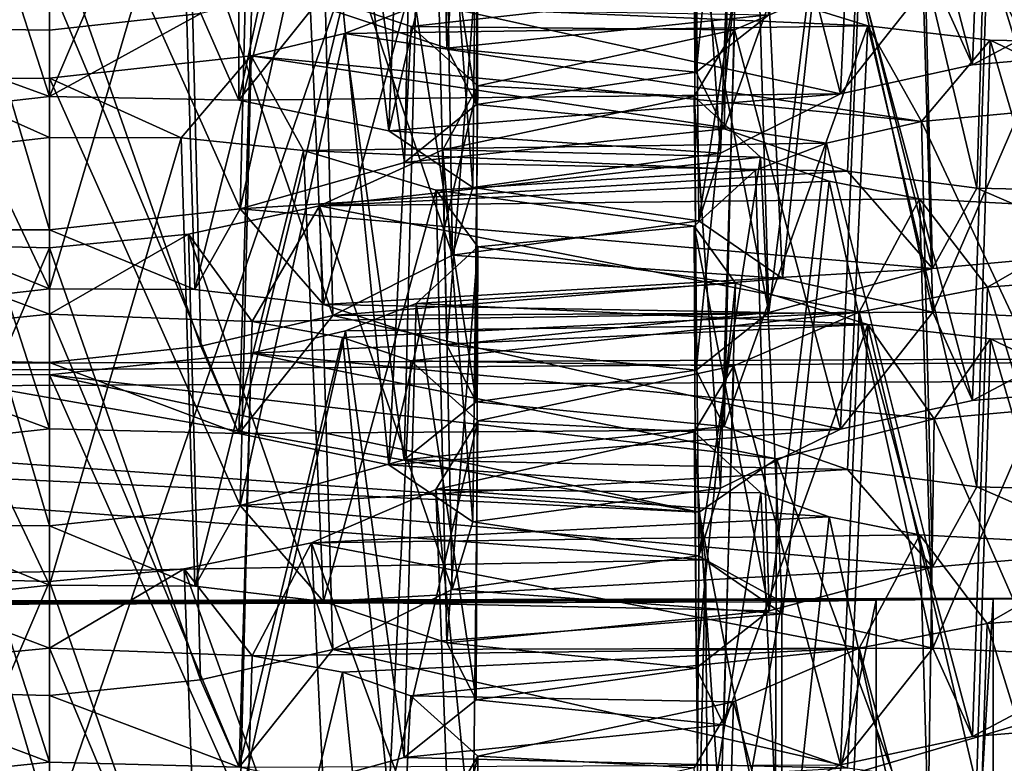
# Model space of a CAD drawing. Extents: x -75 to 87, y -169 to 275.
# Drawn here: x -1 to -1, y 201 to 202 of the extents above; entities that cross this region are included whole.
import ezdxf

# ---------------------------------------------------------------- set-up
doc = ezdxf.new("R2010")
doc.units = 0
doc.header["$MEASUREMENT"] = 0

msp = doc.modelspace()

# ---------------------------------------------------------------- linework, layer by layer
for points in [[(-4.593018, 190.293976, 226.084991), (-0.000822, 190.30899, 226.998001), (-0.00082, 216.146973, 226.546997)], [(-4.593018, 190.293976, 226.084991), (-0.00082, 216.146973, 226.546997), (-4.593017, 216.130981, 225.633987)], [(-0.000815, 216.120972, 225.046997), (-0.000816, 194.65799, 225.421997), (-4.019011, 216.106995, 224.247986)], [(-0.000816, 194.65799, 225.421997), (-4.019013, 194.643982, 224.622986), (-4.019011, 216.106995, 224.247986)], [(-4.018941, 215.767975, 204.849991), (-4.018943, 194.304993, 205.223984), (-0.000739, 215.754974, 204.050995)], [(-4.018943, 194.304993, 205.223984), (-0.00074, 194.290985, 204.425003), (-0.000739, 215.754974, 204.050995)], [(-0.000735, 189.890991, 203.001999), (-4.592938, 189.905975, 203.914978), (-4.592937, 215.743988, 203.463989)], [(-0.000735, 189.890991, 203.001999), (-4.592937, 215.743988, 203.463989), (-0.000733, 215.727997, 202.550995)], [(-4.59224, 215.099976, 11.086584), (-4.59224, 45.099998, 11.086584), (-0.000043, 45.099998, 12)], [(-0.000043, 215.099976, 12), (-4.59224, 215.099976, 11.086584), (-0.000043, 45.099998, 12)], [(-4.59216, 215.099976, -11.086617), (0.000043, 215.099976, -12), (0.000043, 45.099998, -12)], [(-4.59216, 215.099976, -11.086617), (0.000043, 45.099998, -12), (-4.59216, 45.099998, -11.086617)], [(-4.018235, 55.099998, 9.700686), (-0.000038, 215.099976, 10.5), (-0.000038, 55.099998, 10.5)], [(-4.018235, 215.099976, 9.700686), (-0.000038, 215.099976, 10.5), (-4.018235, 55.099998, 9.700686)], [(0.000038, 55.099998, -10.5), (-4.018165, 215.099976, -9.700714), (-4.018165, 55.099998, -9.700714)], [(0.000038, 215.099976, -10.5), (-4.018165, 215.099976, -9.700714), (0.000038, 55.099998, -10.5)], [(-3.397315, 194.401978, 225.124985), (-0.000816, 204.284973, 225.503998), (-4.468713, 204.267975, 224.531982)], [(-3.397315, 194.401978, 225.124985), (-0.000817, 194.411987, 225.675995), (-0.000816, 204.284973, 225.503998)], [(-0.000739, 194.036987, 204.179993), (-4.468642, 194.053986, 205.151978), (-3.397241, 203.919983, 204.557983)], [(-0.000739, 194.036987, 204.179993), (-3.397241, 203.919983, 204.557983), (-0.000739, 203.909973, 204.007004)], [(-1.000759, 201.959747, 209.591629), (-1.089059, 201.960907, 209.612213), (-1.089159, 201.752335, 209.61586)], [(-1.000759, 201.751083, 209.595291), (-1.000759, 201.959747, 209.591629), (-1.089159, 201.752335, 209.61586)], [(-0.930359, 201.758896, 209.608047), (-1.000759, 201.959747, 209.591629), (-1.000759, 201.751083, 209.595291)], [(-0.815699, 201.742752, 220.720032), (-0.820499, 201.953552, 220.70694), (-0.873099, 201.761597, 220.642899)], [(-0.801199, 201.927475, 220.805222), (-0.820499, 201.953552, 220.70694), (-0.815699, 201.742752, 220.720032)], [(-0.563158, 201.944519, 209.481781), (-0.500758, 201.9496, 209.491791), (-0.500758, 201.740921, 209.495453)], [(-0.622358, 201.932877, 209.45079), (-0.563158, 201.944519, 209.481781), (-0.570758, 201.734909, 209.482956)], [(-0.570758, 201.734909, 209.482956), (-0.563158, 201.944519, 209.481781), (-0.500758, 201.740921, 209.495453)], [(-0.665599, 201.758316, 220.683456), (-0.700399, 201.937653, 220.781631), (-0.699499, 201.731445, 220.776642)], [(-0.700399, 201.937653, 220.781631), (-0.6814, 201.911285, 220.880219), (-0.699499, 201.731445, 220.776642)], [(-1.065758, 201.921707, 209.481277), (-1.000758, 201.928802, 209.492157), (-1.000758, 201.72023, 209.495804)], [(-1.000758, 201.928802, 209.492157), (-0.912958, 201.927048, 209.471893), (-1.000758, 201.72023, 209.495804)], [(-0.680258, 201.90834, 209.3806), (-0.622358, 201.932877, 209.45079), (-0.632158, 201.721375, 209.446487)], [(-0.632158, 201.721375, 209.446487), (-0.622358, 201.932877, 209.45079), (-0.570758, 201.734909, 209.482956)], [(-1.000758, 201.72023, 209.495804), (-0.912958, 201.927048, 209.471893), (-0.912558, 201.718475, 209.475342)], [(-0.912958, 201.927048, 209.471893), (-0.869258, 201.920242, 209.443008), (-0.912558, 201.718475, 209.475342)], [(-0.8306, 201.900711, 220.899506), (-0.801199, 201.927475, 220.805222), (-0.801899, 201.716446, 220.817612)], [(-0.801899, 201.716446, 220.817612), (-0.801199, 201.927475, 220.805222), (-0.815699, 201.742752, 220.720032)], [(-1.070958, 201.712204, 209.483246), (-1.065758, 201.921707, 209.481277), (-1.000758, 201.72023, 209.495804)], [(-0.912558, 201.718475, 209.475342), (-0.869258, 201.920242, 209.443008), (-0.842758, 201.704178, 209.418579)], [(-0.869258, 201.920242, 209.443008), (-0.834558, 201.909454, 209.403687), (-0.842758, 201.704178, 209.418579)], [(-0.699499, 201.731445, 220.776642), (-0.6814, 201.911285, 220.880219), (-0.6865, 201.705124, 220.873413)], [(-0.6814, 201.911285, 220.880219), (-0.6195, 201.892197, 220.95546), (-0.6865, 201.705124, 220.873413)], [(-0.834558, 201.909454, 209.403687), (-0.801558, 201.881912, 209.310654), (-0.842758, 201.704178, 209.418579)], [(-0.700358, 201.876266, 209.279449), (-0.680258, 201.90834, 209.3806), (-0.688158, 201.693741, 209.364853)], [(-0.688158, 201.693741, 209.364853), (-0.680258, 201.90834, 209.3806), (-0.632158, 201.721375, 209.446487)], [(-0.8636, 201.887817, 220.940125), (-0.8306, 201.900711, 220.899506), (-0.8354, 201.689377, 220.910797)], [(-0.8354, 201.689377, 220.910797), (-0.8306, 201.900711, 220.899506), (-0.801899, 201.716446, 220.817612)], [(-0.6865, 201.705124, 220.873413), (-0.6195, 201.892197, 220.95546), (-0.629, 201.685394, 220.951675)], [(-0.629, 201.685394, 220.951675), (-0.6195, 201.892197, 220.95546), (-0.5687, 201.677505, 220.986313)], [(-0.6195, 201.892197, 220.95546), (-0.5624, 201.885696, 220.984772), (-0.5687, 201.677505, 220.986313)], [(-0.9119, 201.667755, 220.977783), (-0.8636, 201.887817, 220.940125), (-0.8354, 201.689377, 220.910797)], [(-0.9068, 201.877472, 220.971313), (-0.8636, 201.887817, 220.940125), (-0.9119, 201.667755, 220.977783)], [(-0.5687, 201.677505, 220.986313), (-0.5624, 201.885696, 220.984772), (-0.5008, 201.675903, 220.998352)], [(-0.5624, 201.885696, 220.984772), (-0.5008, 201.884476, 220.994705), (-0.5008, 201.675903, 220.998352)], [(-0.842758, 201.704178, 209.418579), (-0.801558, 201.881912, 209.310654), (-0.803558, 201.677704, 209.328629)], [(-0.801558, 201.881912, 209.310654), (-0.816657, 201.851837, 209.215164), (-0.803558, 201.677704, 209.328629)], [(-1.0008, 201.866684, 220.99501), (-0.9068, 201.877472, 220.971313), (-0.9119, 201.667755, 220.977783)], [(-0.698158, 201.662201, 209.265594), (-0.700358, 201.876266, 209.279449), (-0.688158, 201.693741, 209.364853)], [(-0.669557, 201.848236, 209.186218), (-0.700358, 201.876266, 209.279449), (-0.698158, 201.662201, 209.265594)], [(-1.0686, 201.658005, 220.986755), (-1.0626, 201.866409, 220.985016), (-1.0008, 201.658005, 220.998657)], [(-1.0626, 201.866409, 220.985016), (-1.0008, 201.866684, 220.99501), (-1.0008, 201.658005, 220.998657)], [(-1.0008, 201.658005, 220.998657), (-1.0008, 201.866684, 220.99501), (-0.9119, 201.667755, 220.977783)], [(-0.5008, 201.856628, 221.0952), (-0.5945, 201.847641, 221.118668), (-0.5008, 201.648056, 221.098846)], [(-0.816657, 201.851837, 209.215164), (-0.873757, 201.825211, 209.13942), (-0.813057, 201.646255, 209.22937)], [(-0.803558, 201.677704, 209.328629), (-0.816657, 201.851837, 209.215164), (-0.813057, 201.646255, 209.22937)], [(-0.659257, 201.635315, 209.175354), (-0.669557, 201.848236, 209.186218), (-0.698158, 201.662201, 209.265594)], [(-0.637557, 201.837158, 209.147812), (-0.669557, 201.848236, 209.186218), (-0.659257, 201.635315, 209.175354)], [(-0.5945, 201.847641, 221.118668), (-0.638601, 201.837601, 221.150543), (-0.5894, 201.64003, 221.119598)], [(-0.5008, 201.648056, 221.098846), (-0.5945, 201.847641, 221.118668), (-0.5894, 201.64003, 221.119598)], [(-1.0008, 201.839127, 221.095505), (-1.0943, 201.828049, 221.118896), (-1.0008, 201.630463, 221.099152)], [(-0.9393, 201.839111, 221.105408), (-1.0008, 201.839127, 221.095505), (-1.0008, 201.630463, 221.099152)], [(-0.9331, 201.63028, 221.110962), (-0.9393, 201.839111, 221.105408), (-1.0008, 201.630463, 221.099152)], [(-0.882501, 201.833511, 221.134415), (-0.9393, 201.839111, 221.105408), (-0.9331, 201.63028, 221.110962)], [(-0.638601, 201.837601, 221.150543), (-0.671601, 201.825012, 221.191666), (-0.665601, 201.619476, 221.185959)], [(-0.5894, 201.64003, 221.119598), (-0.638601, 201.837601, 221.150543), (-0.665601, 201.619476, 221.185959)], [(-0.589157, 201.619614, 209.118118), (-0.637557, 201.837158, 209.147812), (-0.659257, 201.635315, 209.175354)], [(-0.595357, 201.829025, 209.117645), (-0.637557, 201.837158, 209.147812), (-0.589157, 201.619614, 209.118118)], [(-0.873101, 201.623276, 221.145386), (-0.882501, 201.833511, 221.134415), (-0.9331, 201.63028, 221.110962)], [(-0.820501, 201.815125, 221.209351), (-0.882501, 201.833511, 221.134415), (-0.873101, 201.623276, 221.145386)], [(-1.0008, 201.630463, 221.099152), (-1.0943, 201.828049, 221.118896), (-1.0896, 201.620422, 221.120041)], [(-0.500757, 201.824219, 209.093933), (-0.595357, 201.829025, 209.117645), (-0.589157, 201.619614, 209.118118)], [(-0.873757, 201.825211, 209.13942), (-0.935357, 201.811615, 209.105347), (-0.868757, 201.618118, 209.147446)], [(-0.813057, 201.646255, 209.22937), (-0.873757, 201.825211, 209.13942), (-0.868757, 201.618118, 209.147446)], [(-0.671601, 201.825012, 221.191666), (-0.700401, 201.798828, 221.284134), (-0.665601, 201.619476, 221.185959)], [(-0.500757, 201.615646, 209.09758), (-0.500757, 201.824219, 209.093933), (-0.589157, 201.619614, 209.118118)], [(-0.815701, 201.604218, 221.222733), (-0.820501, 201.815125, 221.209351), (-0.873101, 201.623276, 221.145386)], [(-0.801201, 201.788849, 221.307816), (-0.820501, 201.815125, 221.209351), (-0.815701, 201.604218, 221.222733)], [(-0.935357, 201.811615, 209.105347), (-1.000757, 201.804916, 209.094269), (-0.930357, 201.603775, 209.110596)], [(-0.868757, 201.618118, 209.147446), (-0.935357, 201.811615, 209.105347), (-0.930357, 201.603775, 209.110596)], [(-1.000757, 201.804916, 209.094269), (-1.088957, 201.80658, 209.114746), (-1.089157, 201.597916, 209.1185)], [(-1.000757, 201.596252, 209.097916), (-1.000757, 201.804916, 209.094269), (-1.089157, 201.597916, 209.1185)], [(-0.930357, 201.603775, 209.110596), (-1.000757, 201.804916, 209.094269), (-1.000757, 201.596252, 209.097916)], [(-0.665601, 201.619476, 221.185959), (-0.700401, 201.798828, 221.284134), (-0.699501, 201.592606, 221.279053)], [(-0.700401, 201.798828, 221.284134), (-0.681301, 201.772354, 221.382813), (-0.699501, 201.592606, 221.279053)], [(-0.563757, 201.787994, 208.984146), (-0.500757, 201.792877, 208.994461), (-0.500757, 201.584305, 208.998108)], [(-0.830302, 201.762268, 221.401398), (-0.801201, 201.788849, 221.307816), (-0.802001, 201.57782, 221.320221)], [(-0.802001, 201.57782, 221.320221), (-0.801201, 201.788849, 221.307816), (-0.815701, 201.604218, 221.222733)], [(-0.623456, 201.77623, 208.952652), (-0.563757, 201.787994, 208.984146), (-0.570657, 201.578476, 208.985611)], [(-0.570657, 201.578476, 208.985611), (-0.563757, 201.787994, 208.984146), (-0.500757, 201.584305, 208.998108)], [(-1.065856, 201.767075, 208.98381), (-1.000757, 201.77388, 208.994797), (-1.000757, 201.565308, 208.998444)], [(-1.000757, 201.565308, 208.998444), (-1.000757, 201.77388, 208.994797), (-0.912557, 201.563141, 208.977982)], [(-1.000757, 201.77388, 208.994797), (-0.906357, 201.770966, 208.971146), (-0.912557, 201.563141, 208.977982)], [(-0.930359, 201.758896, 209.608047), (-0.912558, 201.718475, 209.475342), (-0.868659, 201.773544, 209.644897)], [(-0.912558, 201.718475, 209.475342), (-0.632158, 201.721375, 209.446487), (-0.868659, 201.773544, 209.644897)], [(-0.868659, 201.773544, 209.644897), (-0.632158, 201.721375, 209.446487), (-0.589259, 201.776031, 209.615448)], [(-0.623456, 201.77623, 208.952652), (-0.832356, 201.752869, 208.903046), (-0.864356, 201.763535, 208.941162)], [(-0.681656, 201.751266, 208.880478), (-0.832356, 201.752869, 208.903046), (-0.623456, 201.77623, 208.952652)], [(-0.830302, 201.762268, 221.401398), (-0.619502, 201.753067, 221.457962), (-0.681301, 201.772354, 221.382813)], [(-0.699501, 201.592606, 221.279053), (-0.681301, 201.772354, 221.382813), (-0.686501, 201.566299, 221.375931)], [(-0.681301, 201.772354, 221.382813), (-0.619502, 201.753067, 221.457962), (-0.686501, 201.566299, 221.375931)], [(-0.681656, 201.751266, 208.880478), (-0.623456, 201.77623, 208.952652), (-0.632156, 201.565048, 208.949142)], [(-0.632158, 201.721375, 209.446487), (-0.570758, 201.734909, 209.482956), (-0.589259, 201.776031, 209.615448)], [(-0.632156, 201.565048, 208.949142), (-0.623456, 201.77623, 208.952652), (-0.570657, 201.578476, 208.985611)], [(-0.589259, 201.776031, 209.615448), (-0.570758, 201.734909, 209.482956), (-0.500759, 201.772278, 209.59491)], [(-0.906357, 201.770966, 208.971146), (-0.864356, 201.763535, 208.941162), (-0.912557, 201.563141, 208.977982)], [(-0.570758, 201.734909, 209.482956), (-0.500758, 201.740921, 209.495453), (-0.500759, 201.772278, 209.59491)], [(-1.070956, 201.557678, 208.98587), (-1.065856, 201.767075, 208.98381), (-1.000757, 201.565308, 208.998444)], [(-0.912557, 201.563141, 208.977982), (-0.864356, 201.763535, 208.941162), (-0.842656, 201.548447, 208.921234)], [(-0.864356, 201.763535, 208.941162), (-0.832356, 201.752869, 208.903046), (-0.842656, 201.548447, 208.921234)], [(-1.000759, 201.751083, 209.595291), (-1.000758, 201.72023, 209.495804), (-0.930359, 201.758896, 209.608047)], [(-1.000758, 201.72023, 209.495804), (-0.912558, 201.718475, 209.475342), (-0.930359, 201.758896, 209.608047)], [(-0.665599, 201.758316, 220.683456), (-0.815699, 201.742752, 220.720032), (-0.873099, 201.761597, 220.642899)], [(-0.863302, 201.749496, 221.442322), (-0.830302, 201.762268, 221.401398), (-0.835502, 201.550858, 221.413406)], [(-0.863302, 201.749496, 221.442322), (-0.619502, 201.753067, 221.457962), (-0.830302, 201.762268, 221.401398)], [(-0.835502, 201.550858, 221.413406), (-0.830302, 201.762268, 221.401398), (-0.802001, 201.57782, 221.320221)], [(-0.699499, 201.731445, 220.776642), (-0.815699, 201.742752, 220.720032), (-0.665599, 201.758316, 220.683456)], [(-1.089159, 201.752335, 209.61586), (-1.000758, 201.72023, 209.495804), (-1.000759, 201.751083, 209.595291)], [(-1.070958, 201.712204, 209.483246), (-1.000758, 201.72023, 209.495804), (-1.089159, 201.752335, 209.61586)], [(-0.912002, 201.529526, 221.480286), (-0.863302, 201.749496, 221.442322), (-0.835502, 201.550858, 221.413406)], [(-0.906802, 201.739136, 221.473816), (-0.863302, 201.749496, 221.442322), (-0.912002, 201.529526, 221.480286)], [(-0.906802, 201.739136, 221.473816), (-0.594502, 201.708511, 221.62117), (-0.863302, 201.749496, 221.442322)], [(-0.863302, 201.749496, 221.442322), (-0.594502, 201.708511, 221.62117), (-0.619502, 201.753067, 221.457962)], [(-0.832356, 201.752869, 208.903046), (-0.801256, 201.725128, 208.81012), (-0.842656, 201.548447, 208.921234)], [(-0.801256, 201.725128, 208.81012), (-0.832356, 201.752869, 208.903046), (-0.681656, 201.751266, 208.880478)], [(-0.700356, 201.720139, 208.782196), (-0.801256, 201.725128, 208.81012), (-0.681656, 201.751266, 208.880478)], [(-0.700356, 201.720139, 208.782196), (-0.681656, 201.751266, 208.880478), (-0.688156, 201.537613, 208.867508)], [(-0.688156, 201.537613, 208.867508), (-0.681656, 201.751266, 208.880478), (-0.632156, 201.565048, 208.949142)], [(-0.686501, 201.566299, 221.375931), (-0.619502, 201.753067, 221.457962), (-0.629002, 201.546265, 221.454193)], [(-0.629002, 201.546265, 221.454193), (-0.619502, 201.753067, 221.457962), (-0.568702, 201.538269, 221.488831)], [(-0.619502, 201.753067, 221.457962), (-0.562402, 201.746475, 221.487289), (-0.568702, 201.538269, 221.488831)], [(-0.594502, 201.708511, 221.62117), (-0.562402, 201.746475, 221.487289), (-0.619502, 201.753067, 221.457962)], [(-0.594502, 201.708511, 221.62117), (-0.500802, 201.7173, 221.597717), (-0.562402, 201.746475, 221.487289)], [(-0.568702, 201.538269, 221.488831), (-0.562402, 201.746475, 221.487289), (-0.500802, 201.536575, 221.50087)], [(-0.562402, 201.746475, 221.487289), (-0.500802, 201.745148, 221.497208), (-0.500802, 201.536575, 221.50087)], [(-0.500802, 201.7173, 221.597717), (-0.500802, 201.745148, 221.497208), (-0.562402, 201.746475, 221.487289)], [(-0.699499, 201.731445, 220.776642), (-0.801899, 201.716446, 220.817612), (-0.815699, 201.742752, 220.720032)], [(-1.000802, 201.728653, 221.497498), (-0.906802, 201.739136, 221.473816), (-0.912002, 201.529526, 221.480286)], [(-0.939402, 201.700882, 221.60791), (-0.906802, 201.739136, 221.473816), (-1.000802, 201.728653, 221.497498)], [(-0.939402, 201.700882, 221.60791), (-0.882502, 201.695084, 221.636902), (-0.906802, 201.739136, 221.473816)], [(-0.906802, 201.739136, 221.473816), (-0.638802, 201.698471, 221.653259), (-0.594502, 201.708511, 221.62117)], [(-0.882502, 201.695084, 221.636902), (-0.638802, 201.698471, 221.653259), (-0.906802, 201.739136, 221.473816)], [(-0.6865, 201.705124, 220.873413), (-0.801899, 201.716446, 220.817612), (-0.699499, 201.731445, 220.776642)], [(-1.094302, 201.690308, 221.621384), (-1.000802, 201.701004, 221.597992), (-1.062502, 201.728577, 221.487595)], [(-1.068602, 201.520279, 221.489243), (-1.062502, 201.728577, 221.487595), (-1.000802, 201.520081, 221.501144)], [(-1.062502, 201.728577, 221.487595), (-1.000802, 201.728653, 221.497498), (-1.000802, 201.520081, 221.501144)], [(-1.000802, 201.701004, 221.597992), (-1.000802, 201.728653, 221.497498), (-1.062502, 201.728577, 221.487595)], [(-1.000802, 201.520081, 221.501144), (-1.000802, 201.728653, 221.497498), (-0.912002, 201.529526, 221.480286)], [(-1.000802, 201.701004, 221.597992), (-0.939402, 201.700882, 221.60791), (-1.000802, 201.728653, 221.497498)], [(-0.842656, 201.548447, 208.921234), (-0.801256, 201.725128, 208.81012), (-0.803556, 201.521866, 208.831177)], [(-0.801256, 201.725128, 208.81012), (-0.817456, 201.695389, 208.716019), (-0.803556, 201.521866, 208.831177)], [(-0.817456, 201.695389, 208.716019), (-0.801256, 201.725128, 208.81012), (-0.700356, 201.720139, 208.782196)], [(-0.842758, 201.704178, 209.418579), (-0.632158, 201.721375, 209.446487), (-0.912558, 201.718475, 209.475342)], [(-0.842758, 201.704178, 209.418579), (-0.688158, 201.693741, 209.364853), (-0.632158, 201.721375, 209.446487)], [(-0.669455, 201.69191, 208.68869), (-0.817456, 201.695389, 208.716019), (-0.700356, 201.720139, 208.782196)], [(-0.698156, 201.506073, 208.768341), (-0.700356, 201.720139, 208.782196), (-0.688156, 201.537613, 208.867508)], [(-0.669455, 201.69191, 208.68869), (-0.700356, 201.720139, 208.782196), (-0.698156, 201.506073, 208.768341)], [(-0.500802, 201.7173, 221.597717), (-0.594502, 201.708511, 221.62117), (-0.500802, 201.508636, 221.601364)], [(-0.6865, 201.705124, 220.873413), (-0.8354, 201.689377, 220.910797), (-0.801899, 201.716446, 220.817612)], [(-0.594502, 201.708511, 221.62117), (-0.638802, 201.698471, 221.653259), (-0.589402, 201.500793, 221.622101)], [(-0.500802, 201.508636, 221.601364), (-0.594502, 201.708511, 221.62117), (-0.589402, 201.500793, 221.622101)], [(-0.803558, 201.677704, 209.328629), (-0.688158, 201.693741, 209.364853), (-0.842758, 201.704178, 209.418579)], [(-0.629, 201.685394, 220.951675), (-0.8354, 201.689377, 220.910797), (-0.6865, 201.705124, 220.873413)], [(-1.000802, 201.701004, 221.597992), (-1.094302, 201.690308, 221.621384), (-1.000802, 201.492432, 221.601654)], [(-0.939402, 201.700882, 221.60791), (-1.000802, 201.701004, 221.597992), (-1.000802, 201.492432, 221.601654)], [(-0.933102, 201.491943, 221.613464), (-0.939402, 201.700882, 221.60791), (-1.000802, 201.492432, 221.601654)], [(-0.882502, 201.695084, 221.636902), (-0.939402, 201.700882, 221.60791), (-0.933102, 201.491943, 221.613464)], [(-0.873102, 201.484741, 221.647995), (-0.882502, 201.695084, 221.636902), (-0.933102, 201.491943, 221.613464)], [(-0.882502, 201.695084, 221.636902), (-0.671803, 201.685791, 221.69458), (-0.638802, 201.698471, 221.653259)], [(-0.820603, 201.676498, 221.711746), (-0.882502, 201.695084, 221.636902), (-0.873102, 201.484741, 221.647995)], [(-0.820603, 201.676498, 221.711746), (-0.671803, 201.685791, 221.69458), (-0.882502, 201.695084, 221.636902)], [(-0.817456, 201.695389, 208.716019), (-0.874955, 201.669174, 208.641068), (-0.813156, 201.490326, 208.731812)], [(-0.669455, 201.69191, 208.68869), (-0.874955, 201.669174, 208.641068), (-0.817456, 201.695389, 208.716019)], [(-0.803556, 201.521866, 208.831177), (-0.817456, 201.695389, 208.716019), (-0.813156, 201.490326, 208.731812)], [(-0.638802, 201.698471, 221.653259), (-0.671803, 201.685791, 221.69458), (-0.665502, 201.480453, 221.68837)], [(-0.589402, 201.500793, 221.622101), (-0.638802, 201.698471, 221.653259), (-0.665502, 201.480453, 221.68837)], [(-1.000802, 201.492432, 221.601654), (-1.094302, 201.690308, 221.621384), (-1.089602, 201.482697, 221.622528)], [(-0.637455, 201.680725, 208.650375), (-0.874955, 201.669174, 208.641068), (-0.669455, 201.69191, 208.68869)], [(-0.803558, 201.677704, 209.328629), (-0.698158, 201.662201, 209.265594), (-0.688158, 201.693741, 209.364853)], [(-0.659255, 201.478989, 208.678009), (-0.669455, 201.69191, 208.68869), (-0.698156, 201.506073, 208.768341)], [(-0.637455, 201.680725, 208.650375), (-0.669455, 201.69191, 208.68869), (-0.659255, 201.478989, 208.678009)], [(-0.629, 201.685394, 220.951675), (-0.9119, 201.667755, 220.977783), (-0.8354, 201.689377, 220.910797)], [(-0.5894, 201.64003, 221.119598), (-0.9119, 201.667755, 220.977783), (-0.629, 201.685394, 220.951675)], [(-0.820603, 201.676498, 221.711746), (-0.700403, 201.659805, 221.786652), (-0.671803, 201.685791, 221.69458)], [(-0.671803, 201.685791, 221.69458), (-0.700403, 201.659805, 221.786652), (-0.665502, 201.480453, 221.68837)], [(-0.5687, 201.677505, 220.986313), (-0.5894, 201.64003, 221.119598), (-0.629, 201.685394, 220.951675)], [(-0.595355, 201.672501, 208.620316), (-0.874955, 201.669174, 208.641068), (-0.637455, 201.680725, 208.650375)], [(-0.589155, 201.462982, 208.620682), (-0.637455, 201.680725, 208.650375), (-0.659255, 201.478989, 208.678009)], [(-0.595355, 201.672501, 208.620316), (-0.637455, 201.680725, 208.650375), (-0.589155, 201.462982, 208.620682)], [(-0.815603, 201.4655, 221.725342), (-0.820603, 201.676498, 221.711746), (-0.873102, 201.484741, 221.647995)], [(-0.801203, 201.650116, 221.810318), (-0.820603, 201.676498, 221.711746), (-0.815603, 201.4655, 221.725342)], [(-0.801203, 201.650116, 221.810318), (-0.700403, 201.659805, 221.786652), (-0.820603, 201.676498, 221.711746)], [(-0.813057, 201.646255, 209.22937), (-0.698158, 201.662201, 209.265594), (-0.803558, 201.677704, 209.328629)], [(-0.5008, 201.648056, 221.098846), (-0.5894, 201.64003, 221.119598), (-0.5687, 201.677505, 220.986313)], [(-0.5008, 201.675903, 220.998352), (-0.5008, 201.648056, 221.098846), (-0.5687, 201.677505, 220.986313)], [(-0.623455, 201.619705, 208.455307), (-0.874955, 201.669174, 208.641068), (-0.595355, 201.672501, 208.620316)], [(-0.563755, 201.631256, 208.486816), (-0.623455, 201.619705, 208.455307), (-0.595355, 201.672501, 208.620316)], [(-0.500755, 201.667496, 208.596603), (-0.595355, 201.672501, 208.620316), (-0.589155, 201.462982, 208.620682)], [(-0.563755, 201.631256, 208.486816), (-0.595355, 201.672501, 208.620316), (-0.500755, 201.667496, 208.596603)], [(-0.9119, 201.667755, 220.977783), (-0.9331, 201.63028, 221.110962), (-1.0008, 201.658005, 220.998657)], [(-0.874955, 201.669174, 208.641068), (-0.936055, 201.656082, 208.607803), (-0.868755, 201.462387, 208.649994)], [(-0.906355, 201.615326, 208.473785), (-0.936055, 201.656082, 208.607803), (-0.874955, 201.669174, 208.641068)], [(-0.873101, 201.623276, 221.145386), (-0.9331, 201.63028, 221.110962), (-0.9119, 201.667755, 220.977783)], [(-0.5894, 201.64003, 221.119598), (-0.873101, 201.623276, 221.145386), (-0.9119, 201.667755, 220.977783)], [(-0.623455, 201.619705, 208.455307), (-0.906355, 201.615326, 208.473785), (-0.874955, 201.669174, 208.641068)], [(-0.813156, 201.490326, 208.731812), (-0.874955, 201.669174, 208.641068), (-0.868755, 201.462387, 208.649994)], [(-0.500755, 201.458923, 208.60025), (-0.500755, 201.667496, 208.596603), (-0.589155, 201.462982, 208.620682)], [(-0.500755, 201.636139, 208.497131), (-0.563755, 201.631256, 208.486816), (-0.500755, 201.667496, 208.596603)], [(-0.813057, 201.646255, 209.22937), (-0.659257, 201.635315, 209.175354), (-0.698158, 201.662201, 209.265594)], [(-1.0008, 201.630463, 221.099152), (-1.0896, 201.620422, 221.120041), (-1.0686, 201.658005, 220.986755)], [(-1.0008, 201.658005, 220.998657), (-1.0008, 201.630463, 221.099152), (-1.0686, 201.658005, 220.986755)], [(-0.9331, 201.63028, 221.110962), (-1.0008, 201.630463, 221.099152), (-1.0008, 201.658005, 220.998657)], [(-0.801203, 201.650116, 221.810318), (-0.681203, 201.633224, 221.885529), (-0.700403, 201.659805, 221.786652)], [(-0.665502, 201.480453, 221.68837), (-0.700403, 201.659805, 221.786652), (-0.699503, 201.453674, 221.781464)], [(-0.700403, 201.659805, 221.786652), (-0.681203, 201.633224, 221.885529), (-0.699503, 201.453674, 221.781464)], [(-0.936055, 201.656082, 208.607803), (-1.000755, 201.649689, 208.596909), (-0.930455, 201.448242, 208.613235)], [(-1.000755, 201.618652, 208.497437), (-1.000755, 201.649689, 208.596909), (-0.936055, 201.656082, 208.607803)], [(-0.906355, 201.615326, 208.473785), (-1.000755, 201.618652, 208.497437), (-0.936055, 201.656082, 208.607803)], [(-0.868755, 201.462387, 208.649994), (-0.936055, 201.656082, 208.607803), (-0.930455, 201.448242, 208.613235)], [(-1.000755, 201.649689, 208.596909), (-1.088955, 201.651749, 208.617371), (-1.089155, 201.443085, 208.621124)], [(-1.000755, 201.441025, 208.600555), (-1.000755, 201.649689, 208.596909), (-1.089155, 201.443085, 208.621124)], [(-1.000755, 201.618652, 208.497437), (-1.088955, 201.651749, 208.617371), (-1.000755, 201.649689, 208.596909)], [(-1.000755, 201.618652, 208.497437), (-1.065855, 201.612045, 208.48645), (-1.088955, 201.651749, 208.617371)], [(-0.930455, 201.448242, 208.613235), (-1.000755, 201.649689, 208.596909), (-1.000755, 201.441025, 208.600555)], [(-0.830003, 201.623734, 221.903397), (-0.801203, 201.650116, 221.810318), (-0.802003, 201.438995, 221.822922)], [(-0.830003, 201.623734, 221.903397), (-0.681203, 201.633224, 221.885529), (-0.801203, 201.650116, 221.810318)], [(-0.802003, 201.438995, 221.822922), (-0.801203, 201.650116, 221.810318), (-0.815603, 201.4655, 221.725342)], [(-0.868757, 201.618118, 209.147446), (-0.659257, 201.635315, 209.175354), (-0.813057, 201.646255, 209.22937)], [(-0.665601, 201.619476, 221.185959), (-0.873101, 201.623276, 221.145386), (-0.5894, 201.64003, 221.119598)], [(-0.868757, 201.618118, 209.147446), (-0.589157, 201.619614, 209.118118), (-0.659257, 201.635315, 209.175354)], [(-0.563755, 201.631256, 208.486816), (-0.500755, 201.636139, 208.497131), (-0.500755, 201.427582, 208.500778)], [(-0.830003, 201.623734, 221.903397), (-0.619504, 201.613937, 221.96048), (-0.681203, 201.633224, 221.885529)], [(-0.699503, 201.453674, 221.781464), (-0.681203, 201.633224, 221.885529), (-0.686503, 201.427277, 221.878433)], [(-0.681203, 201.633224, 221.885529), (-0.619504, 201.613937, 221.96048), (-0.686503, 201.427277, 221.878433)], [(-0.623455, 201.619705, 208.455307), (-0.563755, 201.631256, 208.486816), (-0.570655, 201.42186, 208.488281)], [(-0.570655, 201.42186, 208.488281), (-0.563755, 201.631256, 208.486816), (-0.500755, 201.427582, 208.500778)], [(-0.665601, 201.619476, 221.185959), (-0.815701, 201.604218, 221.222733), (-0.873101, 201.623276, 221.145386)], [(-0.862903, 201.610962, 221.944427), (-0.830003, 201.623734, 221.903397), (-0.835503, 201.412125, 221.916)], [(-0.862903, 201.610962, 221.944427), (-0.619504, 201.613937, 221.96048), (-0.830003, 201.623734, 221.903397)], [(-0.835503, 201.412125, 221.916), (-0.830003, 201.623734, 221.903397), (-0.802003, 201.438995, 221.822922)], [(-1.065855, 201.612045, 208.48645), (-1.000755, 201.618652, 208.497437), (-1.000755, 201.409973, 208.501083)], [(-1.000755, 201.409973, 208.501083), (-1.000755, 201.618652, 208.497437), (-0.912455, 201.407516, 208.480621)], [(-1.000755, 201.618652, 208.497437), (-0.906355, 201.615326, 208.473785), (-0.912455, 201.407516, 208.480621)], [(-0.930357, 201.603775, 209.110596), (-0.912557, 201.563141, 208.977982), (-0.868757, 201.618118, 209.147446)], [(-0.912557, 201.563141, 208.977982), (-0.632156, 201.565048, 208.949142), (-0.868757, 201.618118, 209.147446)], [(-0.623455, 201.619705, 208.455307), (-0.864355, 201.607803, 208.443909), (-0.906355, 201.615326, 208.473785)], [(-0.868757, 201.618118, 209.147446), (-0.632156, 201.565048, 208.949142), (-0.589157, 201.619614, 209.118118)], [(-0.623455, 201.619705, 208.455307), (-0.832455, 201.596939, 208.405807), (-0.864355, 201.607803, 208.443909)], [(-0.681954, 201.594635, 208.382538), (-0.832455, 201.596939, 208.405807), (-0.623455, 201.619705, 208.455307)], [(-0.699501, 201.592606, 221.279053), (-0.815701, 201.604218, 221.222733), (-0.665601, 201.619476, 221.185959)], [(-0.681954, 201.594635, 208.382538), (-0.623455, 201.619705, 208.455307), (-0.632155, 201.408615, 208.451797)], [(-0.589157, 201.619614, 209.118118), (-0.632156, 201.565048, 208.949142), (-0.570657, 201.578476, 208.985611)], [(-0.632155, 201.408615, 208.451797), (-0.623455, 201.619705, 208.455307), (-0.570655, 201.42186, 208.488281)], [(-0.589157, 201.619614, 209.118118), (-0.570657, 201.578476, 208.985611), (-0.500757, 201.615646, 209.09758)], [(-1.070955, 201.402649, 208.48851), (-1.065855, 201.612045, 208.48645), (-1.000755, 201.409973, 208.501083)], [(-0.906355, 201.615326, 208.473785), (-0.864355, 201.607803, 208.443909), (-0.912455, 201.407516, 208.480621)], [(-0.906804, 201.600616, 221.976318), (-0.619504, 201.613937, 221.96048), (-0.862903, 201.610962, 221.944427)], [(-0.906804, 201.600616, 221.976318), (-0.588504, 201.569931, 222.120682), (-0.619504, 201.613937, 221.96048)], [(-0.686503, 201.427277, 221.878433), (-0.619504, 201.613937, 221.96048), (-0.629004, 201.407135, 221.956696)], [(-0.629004, 201.407135, 221.956696), (-0.619504, 201.613937, 221.96048), (-0.568804, 201.399048, 221.991348)], [(-0.619504, 201.613937, 221.96048), (-0.562304, 201.607147, 221.989807), (-0.568804, 201.399048, 221.991348)], [(-0.588504, 201.569931, 222.120682), (-0.562304, 201.607147, 221.989807), (-0.619504, 201.613937, 221.96048)], [(-0.570657, 201.578476, 208.985611), (-0.500757, 201.584305, 208.998108), (-0.500757, 201.615646, 209.09758)], [(-0.912455, 201.407516, 208.480621), (-0.864355, 201.607803, 208.443909), (-0.842655, 201.392624, 208.423782)], [(-0.912004, 201.390991, 221.982788), (-0.862903, 201.610962, 221.944427), (-0.835503, 201.412125, 221.916)], [(-0.906804, 201.600616, 221.976318), (-0.862903, 201.610962, 221.944427), (-0.912004, 201.390991, 221.982788)], [(-0.864355, 201.607803, 208.443909), (-0.832455, 201.596939, 208.405807), (-0.842655, 201.392624, 208.423782)], [(-0.588504, 201.569931, 222.120682), (-0.500804, 201.577881, 222.100235), (-0.562304, 201.607147, 221.989807)], [(-0.568804, 201.399048, 221.991348), (-0.562304, 201.607147, 221.989807), (-0.500804, 201.397156, 222.003387)], [(-0.562304, 201.607147, 221.989807), (-0.500804, 201.605728, 221.999725), (-0.500804, 201.397156, 222.003387)], [(-0.500804, 201.577881, 222.100235), (-0.500804, 201.605728, 221.999725), (-0.562304, 201.607147, 221.989807)], [(-1.000757, 201.596252, 209.097916), (-0.912557, 201.563141, 208.977982), (-0.930357, 201.603775, 209.110596)], [(-0.699501, 201.592606, 221.279053), (-0.802001, 201.57782, 221.320221), (-0.815701, 201.604218, 221.222733)], [(-0.000808, 201.599991, 223.300034), (-3.688805, 201.585251, 222.458344), (-0.000809, 198.800415, 223.34903)], [(-0.000808, 201.599991, 223.300034), (-3.428504, 201.57579, 221.917938), (-3.688805, 201.585251, 222.458344)], [(-0.000808, 201.599991, 223.300034), (-0.000806, 201.589478, 222.700119), (-3.428504, 201.57579, 221.917938)], [(-1.000804, 201.590424, 222), (-0.906804, 201.600616, 221.976318), (-0.912004, 201.390991, 221.982788)], [(-1.000804, 201.590424, 222), (-0.662004, 201.551315, 222.182312), (-0.906804, 201.600616, 221.976318)], [(-0.662004, 201.551315, 222.182312), (-0.588504, 201.569931, 222.120682), (-0.906804, 201.600616, 221.976318)], [(-1.070956, 201.557678, 208.98587), (-1.000757, 201.565308, 208.998444), (-1.089157, 201.597916, 209.1185)], [(-1.089157, 201.597916, 209.1185), (-1.000757, 201.565308, 208.998444), (-1.000757, 201.596252, 209.097916)], [(-1.000757, 201.565308, 208.998444), (-0.912557, 201.563141, 208.977982), (-1.000757, 201.596252, 209.097916)], [(-0.832455, 201.596939, 208.405807), (-0.801254, 201.569, 208.312576), (-0.842655, 201.392624, 208.423782)], [(-0.801254, 201.569, 208.312576), (-0.832455, 201.596939, 208.405807), (-0.681954, 201.594635, 208.382538)], [(-0.700354, 201.563812, 208.284958), (-0.801254, 201.569, 208.312576), (-0.681954, 201.594635, 208.382538)], [(-0.700354, 201.563812, 208.284958), (-0.681954, 201.594635, 208.382538), (-0.688154, 201.38118, 208.37027)], [(-0.688154, 201.38118, 208.37027), (-0.681954, 201.594635, 208.382538), (-0.632155, 201.408615, 208.451797)], [(-3.428504, 200.575943, 221.935425), (-0.000806, 201.589478, 222.700119), (-0.000806, 200.589645, 222.717621)], [(-3.428504, 201.57579, 221.917938), (-0.000806, 201.589478, 222.700119), (-3.428504, 200.575943, 221.935425)], [(-1.406904, 201.577011, 221.976822), (-0.698005, 201.526398, 222.268051), (-1.062504, 201.590546, 221.990097)], [(-1.068604, 201.382248, 221.991745), (-1.062504, 201.590546, 221.990097), (-1.000804, 201.38176, 222.003647)], [(-1.062504, 201.590546, 221.990097), (-1.000804, 201.590424, 222), (-1.000804, 201.38176, 222.003647)], [(-0.698005, 201.526398, 222.268051), (-1.000804, 201.590424, 222), (-1.062504, 201.590546, 221.990097)], [(-1.000804, 201.38176, 222.003647), (-1.000804, 201.590424, 222), (-0.912004, 201.390991, 221.982788)], [(-0.698005, 201.526398, 222.268051), (-0.662004, 201.551315, 222.182312), (-1.000804, 201.590424, 222)], [(-0.686501, 201.566299, 221.375931), (-0.802001, 201.57782, 221.320221), (-0.699501, 201.592606, 221.279053)], [(-3.688805, 201.585251, 222.458344), (-3.688806, 198.78569, 222.507339), (-0.000809, 198.800415, 223.34903)], [(-1.500804, 201.565033, 222.000443), (-0.698005, 201.526398, 222.268051), (-1.406904, 201.577011, 221.976822)], [(-0.686501, 201.566299, 221.375931), (-0.835502, 201.550858, 221.413406), (-0.802001, 201.57782, 221.320221)], [(-0.500804, 201.577881, 222.100235), (-0.588504, 201.569931, 222.120682), (-0.500804, 201.369308, 222.103882)], [(-0.842655, 201.392624, 208.423782), (-0.801254, 201.569, 208.312576), (-0.803554, 201.365738, 208.33374)], [(-0.629002, 201.546265, 221.454193), (-0.835502, 201.550858, 221.413406), (-0.686501, 201.566299, 221.375931)], [(-0.801254, 201.569, 208.312576), (-0.820854, 201.536926, 208.211426), (-0.803554, 201.365738, 208.33374)], [(-0.820854, 201.536926, 208.211426), (-0.801254, 201.569, 208.312576), (-0.700354, 201.563812, 208.284958)], [(-0.588504, 201.569931, 222.120682), (-0.662004, 201.551315, 222.182312), (-0.591604, 201.361191, 222.125732)], [(-0.500804, 201.369308, 222.103882), (-0.588504, 201.569931, 222.120682), (-0.591604, 201.361191, 222.125732)], [(-2.013005, 201.480408, 222.182541), (-0.695105, 201.504135, 222.349762), (-1.500804, 201.565033, 222.000443)], [(-1.500804, 201.565033, 222.000443), (-0.695105, 201.504135, 222.349762), (-0.698005, 201.526398, 222.268051)], [(-0.842656, 201.548447, 208.921234), (-0.632156, 201.565048, 208.949142), (-0.912557, 201.563141, 208.977982)], [(-0.842656, 201.548447, 208.921234), (-0.688156, 201.537613, 208.867508), (-0.632156, 201.565048, 208.949142)], [(-0.669354, 201.53537, 208.191254), (-0.820854, 201.536926, 208.211426), (-0.700354, 201.563812, 208.284958)], [(-0.698154, 201.349747, 208.271103), (-0.700354, 201.563812, 208.284958), (-0.688154, 201.38118, 208.37027)], [(-0.669354, 201.53537, 208.191254), (-0.700354, 201.563812, 208.284958), (-0.698154, 201.349747, 208.271103)], [(-0.629002, 201.546265, 221.454193), (-0.912002, 201.529526, 221.480286), (-0.835502, 201.550858, 221.413406)], [(-0.803556, 201.521866, 208.831177), (-0.688156, 201.537613, 208.867508), (-0.842656, 201.548447, 208.921234)], [(-0.662004, 201.551315, 222.182312), (-0.698005, 201.526398, 222.268051), (-0.662704, 201.34256, 222.186768)], [(-0.591604, 201.361191, 222.125732), (-0.662004, 201.551315, 222.182312), (-0.662704, 201.34256, 222.186768)], [(-0.589402, 201.500793, 221.622101), (-0.912002, 201.529526, 221.480286), (-0.629002, 201.546265, 221.454193)], [(-0.568702, 201.538269, 221.488831), (-0.589402, 201.500793, 221.622101), (-0.629002, 201.546265, 221.454193)], [(-0.820854, 201.536926, 208.211426), (-0.878653, 201.512192, 208.140839), (-0.813154, 201.334305, 208.234467)], [(-0.637453, 201.5242, 208.15303), (-0.878653, 201.512192, 208.140839), (-0.820854, 201.536926, 208.211426)], [(-0.803554, 201.365738, 208.33374), (-0.820854, 201.536926, 208.211426), (-0.813154, 201.334305, 208.234467)], [(-0.637453, 201.5242, 208.15303), (-0.820854, 201.536926, 208.211426), (-0.669354, 201.53537, 208.191254)], [(-0.803556, 201.521866, 208.831177), (-0.698156, 201.506073, 208.768341), (-0.688156, 201.537613, 208.867508)], [(-0.659254, 201.322464, 208.180664), (-0.669354, 201.53537, 208.191254), (-0.698154, 201.349747, 208.271103)], [(-0.637453, 201.5242, 208.15303), (-0.669354, 201.53537, 208.191254), (-0.659254, 201.322464, 208.180664)], [(-0.500802, 201.508636, 221.601364), (-0.589402, 201.500793, 221.622101), (-0.568702, 201.538269, 221.488831)], [(-0.500802, 201.536575, 221.50087), (-0.500802, 201.508636, 221.601364), (-0.568702, 201.538269, 221.488831)], [(-0.912002, 201.529526, 221.480286), (-0.933102, 201.491943, 221.613464), (-1.000802, 201.520081, 221.501144)], [(-0.873102, 201.484741, 221.647995), (-0.933102, 201.491943, 221.613464), (-0.912002, 201.529526, 221.480286)], [(-0.589402, 201.500793, 221.622101), (-0.873102, 201.484741, 221.647995), (-0.912002, 201.529526, 221.480286)], [(-0.662704, 201.34256, 222.186768), (-0.698005, 201.526398, 222.268051), (-0.699405, 201.315033, 222.282562)], [(-0.698005, 201.526398, 222.268051), (-0.695105, 201.504135, 222.349762), (-0.699405, 201.315033, 222.282562)], [(-1.000802, 201.492432, 221.601654), (-1.089602, 201.482697, 221.622528), (-1.068602, 201.520279, 221.489243)], [(-1.000802, 201.520081, 221.501144), (-1.000802, 201.492432, 221.601654), (-1.068602, 201.520279, 221.489243)], [(-0.933102, 201.491943, 221.613464), (-1.000802, 201.492432, 221.601654), (-1.000802, 201.520081, 221.501144)], [(-0.595253, 201.515884, 208.122971), (-0.878653, 201.512192, 208.140839), (-0.637453, 201.5242, 208.15303)], [(-0.813156, 201.490326, 208.731812), (-0.698156, 201.506073, 208.768341), (-0.803556, 201.521866, 208.831177)], [(-0.589153, 201.306351, 208.123337), (-0.637453, 201.5242, 208.15303), (-0.659254, 201.322464, 208.180664)], [(-0.595253, 201.515884, 208.122971), (-0.637453, 201.5242, 208.15303), (-0.589153, 201.306351, 208.123337)], [(-0.623453, 201.463089, 207.957977), (-0.878653, 201.512192, 208.140839), (-0.595253, 201.515884, 208.122971)], [(-0.623453, 201.463089, 207.957977), (-0.595253, 201.515884, 208.122971), (-0.563853, 201.474533, 207.989487)], [(-0.500753, 201.510666, 208.099258), (-0.595253, 201.515884, 208.122971), (-0.589153, 201.306351, 208.123337)], [(-0.563853, 201.474533, 207.989487), (-0.595253, 201.515884, 208.122971), (-0.500753, 201.510666, 208.099258)], [(-0.878653, 201.512192, 208.140839), (-0.938053, 201.500046, 208.109756), (-0.868854, 201.306458, 208.152649)], [(-0.906353, 201.459503, 207.97644), (-0.938053, 201.500046, 208.109756), (-0.878653, 201.512192, 208.140839)], [(-0.623453, 201.463089, 207.957977), (-0.906353, 201.459503, 207.97644), (-0.878653, 201.512192, 208.140839)], [(-0.813154, 201.334305, 208.234467), (-0.878653, 201.512192, 208.140839), (-0.868854, 201.306458, 208.152649)], [(-0.500753, 201.302094, 208.102921), (-0.500753, 201.510666, 208.099258), (-0.589153, 201.306351, 208.123337)], [(-0.500753, 201.479309, 207.999802), (-0.563853, 201.474533, 207.989487), (-0.500753, 201.510666, 208.099258)], [(-2.013005, 201.480408, 222.182541), (-0.659605, 201.484619, 222.423508), (-0.695105, 201.504135, 222.349762)], [(-0.813156, 201.490326, 208.731812), (-0.659255, 201.478989, 208.678009), (-0.698156, 201.506073, 208.768341)], [(-0.699405, 201.315033, 222.282562), (-0.695105, 201.504135, 222.349762), (-0.693605, 201.293961, 222.359039)], [(-0.695105, 201.504135, 222.349762), (-0.659605, 201.484619, 222.423508), (-0.693605, 201.293961, 222.359039)], [(-0.938053, 201.500046, 208.109756), (-1.000753, 201.494171, 208.099548), (-0.930453, 201.292526, 208.115891)], [(-1.000753, 201.463013, 208.000076), (-1.000753, 201.494171, 208.099548), (-0.938053, 201.500046, 208.109756)], [(-0.906353, 201.459503, 207.97644), (-1.000753, 201.463013, 208.000076), (-0.938053, 201.500046, 208.109756)], [(-0.868854, 201.306458, 208.152649), (-0.938053, 201.500046, 208.109756), (-0.930453, 201.292526, 208.115891)], [(-0.665502, 201.480453, 221.68837), (-0.873102, 201.484741, 221.647995), (-0.589402, 201.500793, 221.622101)], [(-1.000753, 201.494171, 208.099548), (-1.088853, 201.496521, 208.12001), (-1.089153, 201.287857, 208.123764)], [(-1.000753, 201.285599, 208.10321), (-1.000753, 201.494171, 208.099548), (-1.089153, 201.287857, 208.123764)], [(-1.000753, 201.463013, 208.000076), (-1.088853, 201.496521, 208.12001), (-1.000753, 201.494171, 208.099548)], [(-1.000753, 201.463013, 208.000076), (-1.064253, 201.45694, 207.989685), (-1.088853, 201.496521, 208.12001)], [(-0.930453, 201.292526, 208.115891), (-1.000753, 201.494171, 208.099548), (-1.000753, 201.285599, 208.10321)], [(-0.868755, 201.462387, 208.649994), (-0.659255, 201.478989, 208.678009), (-0.813156, 201.490326, 208.731812)], [(-0.000806, 201.487747, 222.601883), (-0.561005, 201.485825, 222.492599), (-2.198305, 201.482208, 222.285934)], [(-0.000806, 201.487747, 222.601883), (-2.198305, 201.482208, 222.285934), (-0.000806, 200.987823, 222.610641)], [(-0.561005, 201.485825, 222.492599), (-0.615605, 201.485352, 222.465607), (-2.198305, 201.482208, 222.285934)], [(-0.615605, 201.485352, 222.465607), (-0.659605, 201.484619, 222.423508), (-2.198305, 201.482208, 222.285934)], [(-0.659605, 201.484619, 222.423508), (-2.013005, 201.480408, 222.182541), (-2.198305, 201.482208, 222.285934)], [(-0.665502, 201.480453, 221.68837), (-0.815603, 201.4655, 221.725342), (-0.873102, 201.484741, 221.647995)], [(-0.693605, 201.293961, 222.359039), (-0.659605, 201.484619, 222.423508), (-0.659605, 201.276047, 222.42717)], [(-0.659605, 201.484619, 222.423508), (-0.615605, 201.485352, 222.465607), (-0.659605, 201.276047, 222.42717)], [(-0.659605, 201.276047, 222.42717), (-0.615605, 201.485352, 222.465607), (-0.615605, 200.585495, 222.481354)], [(-0.615605, 200.585495, 222.481354), (-0.561005, 201.485825, 222.492599), (-0.561005, 200.585968, 222.508347)], [(-0.615605, 201.485352, 222.465607), (-0.561005, 201.485825, 222.492599), (-0.615605, 200.585495, 222.481354)], [(-0.000806, 201.487747, 222.601883), (-0.500805, 201.485992, 222.501907), (-0.561005, 201.485825, 222.492599)], [(-0.561005, 200.585968, 222.508347), (-0.500805, 201.485992, 222.501907), (-0.500806, 200.586136, 222.517654)], [(-0.561005, 201.485825, 222.492599), (-0.500805, 201.485992, 222.501907), (-0.561005, 200.585968, 222.508347)], [(-2.198305, 201.482208, 222.285934), (-3.385103, 200.974304, 221.838348), (-0.000806, 200.987823, 222.610641)], [(-0.868755, 201.462387, 208.649994), (-0.589155, 201.462982, 208.620682), (-0.659255, 201.478989, 208.678009)], [(-0.699503, 201.453674, 221.781464), (-0.815603, 201.4655, 221.725342), (-0.665502, 201.480453, 221.68837)], [(-0.563853, 201.474533, 207.989487), (-0.500753, 201.479309, 207.999802), (-0.500753, 201.270645, 208.003448)], [(-0.623453, 201.463089, 207.957977), (-0.563853, 201.474533, 207.989487), (-0.570653, 201.265121, 207.990952)], [(-0.570653, 201.265121, 207.990952), (-0.563853, 201.474533, 207.989487), (-0.500753, 201.270645, 208.003448)], [(-0.699503, 201.453674, 221.781464), (-0.802003, 201.438995, 221.822922), (-0.815603, 201.4655, 221.725342)], [(-1.064253, 201.45694, 207.989685), (-1.000753, 201.463013, 208.000076), (-1.000753, 201.254456, 208.003738)], [(-1.000753, 201.254456, 208.003738), (-1.000753, 201.463013, 208.000076), (-0.912453, 201.251694, 207.983276)], [(-1.000753, 201.463013, 208.000076), (-0.906353, 201.459503, 207.97644), (-0.912453, 201.251694, 207.983276)], [(-0.930455, 201.448242, 208.613235), (-0.912455, 201.407516, 208.480621), (-0.868755, 201.462387, 208.649994)], [(-0.912455, 201.407516, 208.480621), (-0.632155, 201.408615, 208.451797), (-0.868755, 201.462387, 208.649994)], [(-0.623453, 201.463089, 207.957977), (-0.864353, 201.451782, 207.946564), (-0.906353, 201.459503, 207.97644)], [(-0.868755, 201.462387, 208.649994), (-0.632155, 201.408615, 208.451797), (-0.589155, 201.462982, 208.620682)], [(-0.623453, 201.463089, 207.957977), (-0.832453, 201.440811, 207.908554), (-0.864353, 201.451782, 207.946564)], [(-0.682153, 201.438004, 207.884796), (-0.832453, 201.440811, 207.908554), (-0.623453, 201.463089, 207.957977)], [(-0.682153, 201.438004, 207.884796), (-0.623453, 201.463089, 207.957977), (-0.632153, 201.251984, 207.954468)], [(-0.589155, 201.462982, 208.620682), (-0.632155, 201.408615, 208.451797), (-0.570655, 201.42186, 208.488281)], [(-0.632153, 201.251984, 207.954468), (-0.623453, 201.463089, 207.957977), (-0.570653, 201.265121, 207.990952)], [(-0.589155, 201.462982, 208.620682), (-0.570655, 201.42186, 208.488281), (-0.500755, 201.458923, 208.60025)], [(-1.070853, 201.24733, 207.99115), (-1.064253, 201.45694, 207.989685), (-1.000753, 201.254456, 208.003738)], [(-0.906353, 201.459503, 207.97644), (-0.864353, 201.451782, 207.946564), (-0.912453, 201.251694, 207.983276)], [(-0.570655, 201.42186, 208.488281), (-0.500755, 201.427582, 208.500778), (-0.500755, 201.458923, 208.60025)], [(-0.912453, 201.251694, 207.983276), (-0.864353, 201.451782, 207.946564), (-0.842653, 201.236496, 207.926437)], [(-0.864353, 201.451782, 207.946564), (-0.832453, 201.440811, 207.908554), (-0.842653, 201.236496, 207.926437)], [(-0.686503, 201.427277, 221.878433), (-0.802003, 201.438995, 221.822922), (-0.699503, 201.453674, 221.781464)], [(-1.000755, 201.441025, 208.600555), (-0.912455, 201.407516, 208.480621), (-0.930455, 201.448242, 208.613235)], [(-1.070955, 201.402649, 208.48851), (-1.000755, 201.409973, 208.501083), (-1.089155, 201.443085, 208.621124)], [(-1.089155, 201.443085, 208.621124), (-1.000755, 201.409973, 208.501083), (-1.000755, 201.441025, 208.600555)], [(-1.000755, 201.409973, 208.501083), (-0.912455, 201.407516, 208.480621), (-1.000755, 201.441025, 208.600555)], [(-0.832453, 201.440811, 207.908554), (-0.801252, 201.412674, 207.81514), (-0.842653, 201.236496, 207.926437)], [(-0.686503, 201.427277, 221.878433), (-0.835503, 201.412125, 221.916), (-0.802003, 201.438995, 221.822922)], [(-0.801252, 201.412674, 207.81514), (-0.832453, 201.440811, 207.908554), (-0.682153, 201.438004, 207.884796)], [(-0.700352, 201.407288, 207.787628), (-0.801252, 201.412674, 207.81514), (-0.682153, 201.438004, 207.884796)], [(-0.700352, 201.407288, 207.787628), (-0.682153, 201.438004, 207.884796), (-0.688152, 201.224869, 207.87323)], [(-0.688152, 201.224869, 207.87323), (-0.682153, 201.438004, 207.884796), (-0.632153, 201.251984, 207.954468)], [(-0.629004, 201.407135, 221.956696), (-0.835503, 201.412125, 221.916), (-0.686503, 201.427277, 221.878433)], [(-0.629004, 201.407135, 221.956696), (-0.912004, 201.390991, 221.982788), (-0.835503, 201.412125, 221.916)], [(-0.842653, 201.236496, 207.926437), (-0.801252, 201.412674, 207.81514), (-0.803552, 201.209518, 207.836197)], [(-0.801252, 201.412674, 207.81514), (-0.819552, 201.381546, 207.716766), (-0.803552, 201.209518, 207.836197)], [(-0.819552, 201.381546, 207.716766), (-0.801252, 201.412674, 207.81514), (-0.700352, 201.407288, 207.787628)]]:
    msp.add_3dface(points)

doc.saveas('drawing.dxf')
